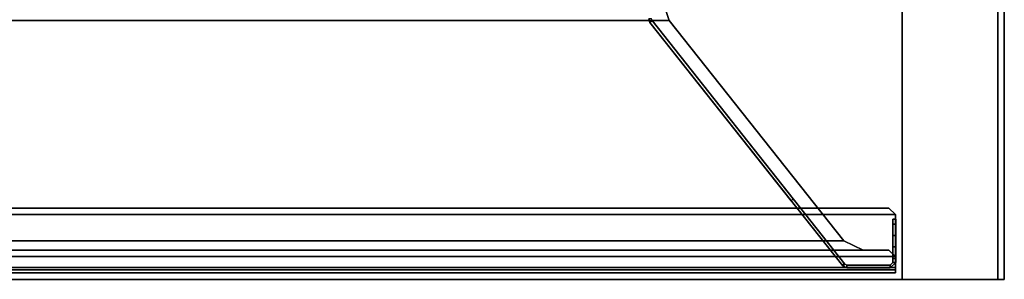
# Model space of a CAD drawing. Units: inches. Extents: x 0 to 500, y 0 to 311.
# Drawn here: x 220 to 232, y 39 to 42 of the extents above; entities that cross this region are included whole.
import ezdxf

# ---------------------------------------------------------------- set-up
doc = ezdxf.new("R2010")
doc.units = ezdxf.units.IN
doc.header["$MEASUREMENT"] = 0
for name, color, linetype in [('TABLE-LEGPANEL', 6, 'Continuous'), ('TABLE-LEGPANELEDGE', 6, 'Continuous'), ('TABLE-STRUCTURE', 6, 'Continuous'), ('TABLE-TOP', 6, 'Continuous'), ('TABLE-TOPEDGE', 6, 'Continuous')]:
    doc.layers.add(name, color=color, linetype=linetype)

# ---------------------------------------------------------------- blocks, each defined once
blk = doc.blocks.new('UDP1EPS_2496LLNN_0T')
at = {"layer": 'TABLE-LEGPANEL'}
for points in [[(46.736, -11.998, 40.835), (46.736, 11.924, 40.835), (46.736, 11.924, 0.481), (46.736, -11.998, 0.481)], [(47.9, 11.924, 0.481), (47.9, 11.924, 40.835), (47.9, -11.998, 40.835), (47.9, -11.998, 0.481)]]:
    blk.add_3dface(points, dxfattribs=at)
at = {"layer": 'TABLE-LEGPANELEDGE'}
for points in [[(46.736, 11.924, 0.481), (47.9, 11.924, 0.481), (47.9, -11.998, 0.481), (46.736, -11.998, 0.481)], [(46.736, -11.998, 40.835), (47.9, -11.998, 40.835), (47.9, 11.924, 40.835), (46.736, 11.924, 40.835)], [(46.736, -11.998, 40.835), (46.736, -11.998, 0.481), (47.9, -11.998, 0.481), (47.9, -11.998, 40.835)]]:
    blk.add_3dface(points, dxfattribs=at)
at = {"layer": 'TABLE-STRUCTURE'}
for points in [[(43.859, -8.708, 40.235), (-43.859, -8.708, 40.235), (-43.91, -8.855, 40.235), (43.91, -8.855, 40.235)], [(-43.91, -8.855, 40.2), (-43.859, -8.708, 40.2), (43.859, -8.708, 40.2), (43.91, -8.855, 40.2)], [(43.91, -8.855, 40.2), (43.859, -8.708, 40.2), (43.859, -8.708, 40.235), (43.91, -8.855, 40.235)], [(43.675, -8.878, 0.513), (43.675, -8.878, 40.201), (43.661, -8.837, 40.201), (43.661, -8.837, 0.513)], [(43.661, -8.837, 40.201), (43.675, -8.878, 40.201), (43.702, -8.856, 40.201), (43.696, -8.837, 40.201)], [(43.675, -8.878, 0.513), (43.702, -8.856, 0.513), (43.696, -8.837, 0.513), (43.661, -8.837, 0.513)], [(46.031, -11.532, 40.235), (43.91, -8.855, 40.235), (-43.91, -8.855, 40.235), (-46.031, -11.532, 40.235)], [(-43.91, -8.855, 40.2), (43.91, -8.855, 40.2), (46.031, -11.532, 40.2), (-46.031, -11.532, 40.2)], [(43.702, -8.856, 40.201), (43.675, -8.878, 40.201), (45.389, -11.043, 40.201), (45.416, -11.021, 40.201)], [(46.043, -11.813, 0.513), (46.016, -11.835, 0.513), (43.675, -8.878, 0.513), (43.702, -8.856, 0.513)], [(43.91, -8.855, 40.2), (43.91, -8.855, 40.235), (46.031, -11.532, 40.235), (46.031, -11.532, 40.2)], [(46.656, -11.21, 40.79), (-46.656, -11.21, 40.79), (-46.578, -11.132, 40.79), (46.578, -11.132, 40.79)], [(-46.578, -11.132, 40.825), (-46.656, -11.21, 40.825), (46.656, -11.21, 40.825), (46.578, -11.132, 40.825)], [(46.656, -11.21, 40.79), (46.656, -11.853, 40.79), (-46.656, -11.853, 40.79), (-46.656, -11.21, 40.79)], [(-46.656, -11.853, 40.825), (46.656, -11.853, 40.825), (46.656, -11.21, 40.825), (-46.656, -11.21, 40.825)], [(46.578, -11.132, 40.825), (46.578, -11.132, 40.79), (-46.578, -11.132, 40.79), (-46.578, -11.132, 40.825)], [(46.578, -11.132, 40.825), (46.656, -11.21, 40.825), (46.656, -11.21, 40.79), (46.578, -11.132, 40.79)], [(46.656, -11.853, 40.825), (46.656, -11.853, 40.79), (46.656, -11.21, 40.79), (46.656, -11.21, 40.825)], [(46.661, -11.327, 39.865), (46.661, -11.269, 39.726), (46.626, -11.269, 39.726), (46.626, -11.327, 39.865)], [(46.626, -11.269, 39.726), (46.661, -11.269, 39.726), (46.661, -11.269, 0.709), (46.626, -11.269, 0.709)], [(46.661, -11.269, 0.709), (46.661, -11.466, 0.513), (46.626, -11.466, 0.513), (46.626, -11.269, 0.709)], [(46.626, -11.605, 40.143), (46.661, -11.605, 40.143), (46.661, -11.327, 39.865), (46.626, -11.327, 39.865)], [(46.626, -11.466, 0.513), (46.661, -11.466, 0.513), (46.661, -11.794, 0.513), (46.626, -11.794, 0.513)], [(46.031, -11.532, 40.235), (-46.031, -11.532, 40.235), (-46.263, -11.643, 40.235), (46.263, -11.643, 40.235)], [(-46.263, -11.643, 40.2), (-46.031, -11.532, 40.2), (46.031, -11.532, 40.2), (46.263, -11.643, 40.2)], [(46.263, -11.643, 40.2), (46.031, -11.532, 40.2), (46.031, -11.532, 40.235), (46.263, -11.643, 40.235)], [(46.578, -11.643, 40.235), (-46.578, -11.643, 40.235), (-46.656, -11.722, 40.235), (46.656, -11.722, 40.235)], [(-46.656, -11.722, 40.2), (-46.578, -11.643, 40.2), (46.578, -11.643, 40.2), (46.656, -11.722, 40.2)], [(46.263, -11.643, 40.2), (46.263, -11.643, 40.235), (46.578, -11.643, 40.235), (46.578, -11.643, 40.2)], [(46.656, -11.722, 40.2), (46.578, -11.643, 40.2), (46.578, -11.643, 40.235), (46.656, -11.722, 40.235)], [(46.661, -11.745, 40.201), (46.661, -11.605, 40.143), (46.626, -11.605, 40.143), (46.626, -11.745, 40.201)], [(46.656, -11.853, 40.235), (46.656, -11.722, 40.235), (-46.656, -11.722, 40.235), (-46.656, -11.853, 40.235)], [(-46.656, -11.722, 40.2), (46.656, -11.722, 40.2), (46.656, -11.853, 40.2), (-46.656, -11.853, 40.2)], [(46.037, -11.805, 40.201), (46.01, -11.827, 40.201), (46.016, -11.835, 40.201), (46.043, -11.813, 40.201)], [(46.016, -11.835, 40.201), (46.068, -11.86, 40.201), (46.068, -11.825, 40.201), (46.043, -11.813, 40.201)], [(46.068, -11.86, 0.513), (46.068, -11.825, 0.513), (46.043, -11.813, 0.513), (46.016, -11.835, 0.513)], [(46.068, -11.825, 40.201), (46.068, -11.86, 40.201), (46.594, -11.86, 40.201), (46.594, -11.825, 40.201)], [(46.594, -11.825, 0.513), (46.594, -11.86, 0.513), (46.068, -11.86, 0.513), (46.068, -11.825, 0.513)], [(46.661, -11.794, 0.513), (46.661, -11.794, 40.201), (46.594, -11.86, 40.201), (46.594, -11.86, 0.513)], [(46.594, -11.86, 40.201), (46.661, -11.794, 40.201), (46.626, -11.794, 40.201), (46.594, -11.825, 40.201)], [(46.661, -11.794, 0.513), (46.626, -11.794, 0.513), (46.594, -11.825, 0.513), (46.594, -11.86, 0.513)], [(46.626, -11.794, 40.201), (46.661, -11.794, 40.201), (46.661, -11.745, 40.201), (46.626, -11.745, 40.201)], [(46.656, -11.722, 40.2), (46.656, -11.722, 40.235), (46.656, -11.853, 40.235), (46.656, -11.853, 40.2)], [(46.656, -11.884, 40.267), (46.656, -11.853, 40.235), (-46.656, -11.853, 40.235), (-46.656, -11.884, 40.267)], [(46.656, -11.884, 40.759), (-46.656, -11.884, 40.759), (-46.656, -11.853, 40.79), (46.656, -11.853, 40.79)], [(-46.656, -11.853, 40.825), (-46.656, -11.919, 40.759), (46.656, -11.919, 40.759), (46.656, -11.853, 40.825)], [(-46.656, -11.919, 40.267), (-46.656, -11.853, 40.2), (46.656, -11.853, 40.2), (46.656, -11.919, 40.267)], [(46.656, -11.884, 40.759), (46.656, -11.884, 40.267), (-46.656, -11.884, 40.267), (-46.656, -11.884, 40.759)], [(-46.656, -11.919, 40.267), (46.656, -11.919, 40.267), (46.656, -11.919, 40.759), (-46.656, -11.919, 40.759)], [(46.068, -11.86, 0.513), (46.068, -11.86, 40.201), (46.016, -11.835, 40.201), (46.016, -11.835, 0.513)], [(46.594, -11.86, 40.201), (46.068, -11.86, 40.201), (46.068, -11.86, 0.513), (46.594, -11.86, 0.513)], [(46.656, -11.853, 40.825), (46.656, -11.919, 40.759), (46.656, -11.884, 40.759), (46.656, -11.853, 40.79)], [(46.656, -11.919, 40.267), (46.656, -11.853, 40.2), (46.656, -11.853, 40.235), (46.656, -11.884, 40.267)], [(46.656, -11.919, 40.267), (46.656, -11.884, 40.267), (46.656, -11.884, 40.759), (46.656, -11.919, 40.759)]]:
    blk.add_3dface(points, dxfattribs=at)
for points, invisible_edges in [([(45.389, -11.043, 40.201), (43.675, -8.878, 40.201), (43.675, -8.878, 0.513), (46.016, -11.835, 0.513)], 8), ([(45.416, -11.021, 40.201), (46.043, -11.813, 0.513), (43.702, -8.856, 0.513), (43.702, -8.856, 40.201)], 1), ([(46.016, -11.835, 40.201), (46.01, -11.827, 40.201), (45.389, -11.043, 40.201), (46.016, -11.835, 0.513)], 6), ([(46.043, -11.813, 40.201), (46.043, -11.813, 0.513), (45.416, -11.021, 40.201), (46.037, -11.805, 40.201)], 6), ([(46.626, -11.269, 0.709), (46.626, -11.605, 40.143), (46.626, -11.327, 39.865), (46.626, -11.269, 39.726)], 1), ([(46.626, -11.327, 39.865), (46.626, -11.466, 0.513), (46.626, -11.745, 40.201), (46.626, -11.605, 40.143)], 3), ([(46.661, -11.269, 0.709), (46.661, -11.269, 39.726), (46.661, -11.327, 39.865), (46.661, -11.605, 40.143)], 8), ([(46.661, -11.327, 39.865), (46.661, -11.605, 40.143), (46.661, -11.745, 40.201), (46.661, -11.466, 0.513)], 12), ([(46.626, -11.745, 40.201), (46.626, -11.466, 0.513), (46.626, -11.794, 0.513), (46.626, -11.794, 40.201)], 1), ([(46.661, -11.745, 40.201), (46.661, -11.794, 40.201), (46.661, -11.794, 0.513), (46.661, -11.466, 0.513)], 8)]:
    blk.add_3dface(points, dxfattribs=dict(at, invisible_edges=invisible_edges))
at = {"layer": 'TABLE-TOP'}
for points in [[(47.978, -11.998, 42), (47.978, 12.002, 42), (-47.902, 12.002, 42), (-47.902, -11.998, 42)], [(-47.902, 12.002, 40.836), (47.978, 12.002, 40.836), (47.978, -11.998, 40.836), (-47.902, -11.998, 40.836)]]:
    blk.add_3dface(points, dxfattribs=at)
at = {"layer": 'TABLE-TOPEDGE'}
for points in [[(47.978, -11.998, 42), (47.978, -11.998, 40.836), (47.978, 12.002, 40.836), (47.978, 12.002, 42)], [(47.978, -11.998, 42), (-47.902, -11.998, 42), (-47.902, -11.998, 40.836), (47.978, -11.998, 40.836)]]:
    blk.add_3dface(points, dxfattribs=at)

msp = doc.modelspace()

# ---------------------------------------------------------------- block references
msp.add_blockref('UDP1EPS_2496LLNN_0T', (184.194, 50.511))

doc.saveas('drawing.dxf')
